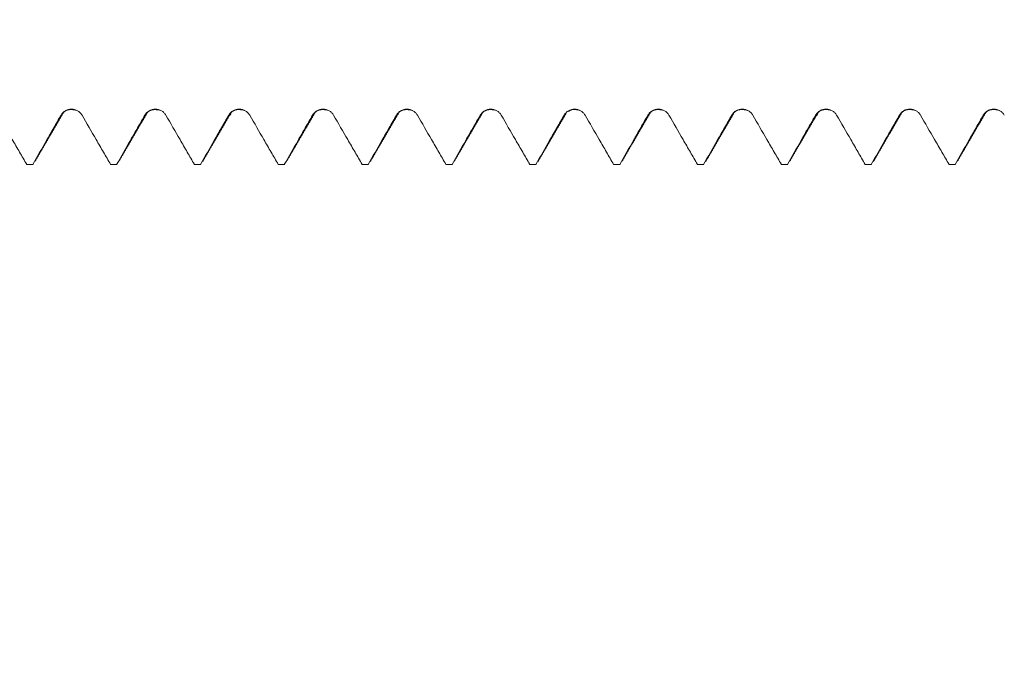
# Model space of a CAD drawing. Units: millimetres. Extents: x -41 to 62, y -67 to 36.
# Drawn here: x 33 to 39, y -5 to -1 of the extents above; entities that cross this region are included whole.
import ezdxf

# ---------------------------------------------------------------- set-up
doc = ezdxf.new("R2010")
doc.units = ezdxf.units.MM
for name, color, linetype in [('1', 4, 'Continuous'), ('2', 7, 'Continuous'), ('SK2', 7, 'Continuous')]:
    doc.layers.add(name, color=color, linetype=linetype)
doc.styles.add('iso_b_vert', font='simplex.shx')
doc.dimstyles.get("Standard").update_dxf_attribs({"dimtxt": 0.18, "dimasz": 0.18, "dimexe": 0.18, "dimexo": 0.0625, "dimgap": 0.09, "dimtad": 1, "dimzin": 0, "dimdsep": 52, "dimtxsty": 'Standard', "dimcen": 0.09, "dimadec": 0, "dimazin": 0, "dimtfac": 1, "dimtdec": 4, "dimtofl": 0, "dimtmove": 0, "dimatfit": 3, "dimfxl": 1, "dimtolj": 1, "dimtzin": 0, "dimarcsym": 0})

# ---------------------------------------------------------------- blocks, each defined once
blk = doc.blocks.new('_U0')
at = {"layer": 'SK2', "lineweight": 13}
for p, q in [((-20, -1.5875), (-20, -50.90562)), ((43, -1.5875), (43, -50.90562)), ((-20, -48.90562), (43, -48.90562))]:
    blk.add_line(p, q, dxfattribs=at)
at = {"layer": 'SK2', "lineweight": 18}
for points in [[(-20, -48.90562), (-16.500002, -48.444836), (-16.499998, -49.366404)], [(43, -48.90562), (39.500002, -49.366404), (39.499998, -48.444836)]]:
    blk.add_solid(points, dxfattribs=at)
at = {"layer": 'SK2', "lineweight": 18, "insert": (8.138544, -48.020506), "char_height": 3, "attachment_point": 7, "line_spacing_factor": 1.084337, "style": 'iso_b_vert'}
blk.add_mtext('\\W0.7346;63.0', dxfattribs=at)
blk = doc.blocks.new('_U1')
at = {"layer": '2', "lineweight": 13}
for p, q in [((21.75, -1.5875), (21.75, -34.90562)), ((43, -1.5875), (43, -34.90562)), ((43, -32.90562), (21.75, -32.90562))]:
    blk.add_line(p, q, dxfattribs=at)
at = {"layer": '2', "lineweight": 18}
for points in [[(21.75, -32.90562), (25.249998, -32.444836), (25.250002, -33.366404)], [(43, -32.90562), (39.500002, -33.366404), (39.499998, -32.444836)]]:
    blk.add_solid(points, dxfattribs=at)
at = {"layer": '2', "lineweight": 18, "insert": (29.388486, -32.020506), "char_height": 3, "attachment_point": 7, "line_spacing_factor": 1.084337, "style": 'iso_b_vert'}
blk.add_mtext('\\W0.6563;21.3', dxfattribs=at)
blk = doc.blocks.new('_U2')
at = {"layer": 'SK2', "lineweight": 13}
for p, q in [((43, -1.5875), (43, -26.90562)), ((31, -2.8375), (31, -26.90562)), ((43, -24.90562), (31, -24.90562))]:
    blk.add_line(p, q, dxfattribs=at)
at = {"layer": 'SK2', "lineweight": 18}
for points in [[(31, -24.90562), (34.499998, -24.444836), (34.500002, -25.366404)], [(43, -24.90562), (39.500002, -25.366404), (39.499998, -24.444836)]]:
    blk.add_solid(points, dxfattribs=at)
at = {"layer": 'SK2', "lineweight": 18, "insert": (34.013486, -24.020506), "char_height": 3, "attachment_point": 7, "line_spacing_factor": 1.084337, "style": 'iso_b_vert'}
blk.add_mtext('\\W0.6563;12.0', dxfattribs=at)

msp = doc.modelspace()

# ---------------------------------------------------------------- linework, layer by layer
at = {"layer": '1', "lineweight": 13}
for p, q in [((32.999, -1.7486), (33.0021, -1.7503)), ((36.499, -1.7486), (36.5057, -1.7491))]:
    msp.add_line(p, q, dxfattribs=at)
at = {"layer": '1', "lineweight": 18}
for p, q in [((32.7945, -2.0426), (32.7971, -2.0437)), ((32.7971, -2.0437), (32.833, -2.0437)), ((32.833, -2.0437), (32.8304, -2.0426)), ((33.2944, -2.0426), (33.297, -2.0437)), ((33.297, -2.0437), (33.333, -2.0437)), ((33.333, -2.0437), (33.3305, -2.0426)), ((33.7945, -2.0426), (33.797, -2.0437)), ((33.797, -2.0437), (33.8331, -2.0437)), ((33.8331, -2.0437), (33.8305, -2.0426)), ((34.2945, -2.0426), (34.297, -2.0437)), ((34.297, -2.0437), (34.3331, -2.0437)), ((34.3331, -2.0437), (34.3306, -2.0426)), ((34.7946, -2.0426), (34.7971, -2.0437)), ((34.7971, -2.0437), (34.8331, -2.0437)), ((34.8331, -2.0437), (34.8306, -2.0426)), ((35.2946, -2.0426), (35.2971, -2.0437)), ((35.2971, -2.0437), (35.3331, -2.0437)), ((35.3331, -2.0437), (35.3306, -2.0426)), ((35.3431, -2.0257), (35.3435, -2.025)), ((35.7946, -2.0426), (35.7972, -2.0437)), ((35.7972, -2.0437), (35.8331, -2.0437)), ((35.8331, -2.0437), (35.8306, -2.0426)), ((36.2946, -2.0426), (36.2971, -2.0437)), ((36.2972, -2.0437), (36.3331, -2.0437)), ((36.3331, -2.0437), (36.3305, -2.0426)), ((36.7946, -2.0426), (36.7972, -2.0437)), ((36.7972, -2.0437), (36.833, -2.0437)), ((36.833, -2.0437), (36.8305, -2.0426)), ((37.2946, -2.0426), (37.2972, -2.0437)), ((37.2972, -2.0437), (37.3329, -2.0437)), ((37.3329, -2.0437), (37.3304, -2.0426)), ((37.7946, -2.0426), (37.7972, -2.0437)), ((37.7972, -2.0437), (37.8329, -2.0437)), ((37.8329, -2.0437), (37.8304, -2.0426)), ((38.2946, -2.0426), (38.2971, -2.0437)), ((38.2971, -2.0437), (38.3329, -2.0437)), ((38.3329, -2.0437), (38.3304, -2.0426))]:
    msp.add_line(p, q, dxfattribs=at)
for points, knots in [([(32.7945, -2.0426), (32.7804, -2.0182), (32.7663, -1.9938), (32.7376, -1.9444), (32.7231, -1.9193), (32.6804, -1.8457), (32.6523, -1.7972), (32.6242, -1.7487)], [0, 0, 0, 0, 0.248817, 0.248817, 0.504767, 0.504767, 1, 1, 1, 1]), ([(32.999, -1.7486), (32.9846, -1.7738), (32.9702, -1.7989), (32.9414, -1.8492), (32.927, -1.8743), (32.8852, -1.9472), (32.8578, -1.9949), (32.8304, -2.0426)], [0, 0, 0, 0, 0.25647, 0.25647, 0.51294, 0.51294, 1, 1, 1, 1]), ([(33.1242, -1.7487), (33.121, -1.7432), (33.1172, -1.7382), (33.1105, -1.7315), (33.1081, -1.7294), (33.1031, -1.7256), (33.1005, -1.7238), (33.0923, -1.7191), (33.0864, -1.7166), (33.0742, -1.7133), (33.068, -1.7125), (33.0553, -1.7125), (33.049, -1.7133), (33.0368, -1.7165), (33.0309, -1.7189), (33.02, -1.7252), (33.0149, -1.7292), (33.0061, -1.738), (33.0022, -1.7431), (32.999, -1.7486)], [0, 0, 0, 0, 0.125, 0.125, 0.1875, 0.1875, 0.25, 0.25, 0.375, 0.375, 0.5, 0.5, 0.625, 0.625, 0.75, 0.75, 0.875, 0.875, 1, 1, 1, 1]), ([(33.2944, -2.0426), (33.2803, -2.0183), (33.2662, -1.9939), (33.2376, -1.9445), (33.2231, -1.9194), (33.1804, -1.8458), (33.1523, -1.7972), (33.1242, -1.7487)], [0, 0, 0, 0, 0.248589, 0.248589, 0.5046, 0.5046, 1, 1, 1, 1]), ([(33.499, -1.7487), (33.4846, -1.7738), (33.4702, -1.799), (33.4414, -1.8492), (33.427, -1.8744), (33.3852, -1.9472), (33.3579, -1.9949), (33.3305, -2.0426)], [0, 0, 0, 0, 0.256527, 0.256527, 0.513054, 0.513054, 1, 1, 1, 1]), ([(33.6242, -1.7487), (33.621, -1.7432), (33.6172, -1.7382), (33.6105, -1.7316), (33.6081, -1.7295), (33.6031, -1.7256), (33.6005, -1.7239), (33.5923, -1.7191), (33.5864, -1.7167), (33.5742, -1.7134), (33.5679, -1.7125), (33.5553, -1.7125), (33.549, -1.7133), (33.5368, -1.7166), (33.5309, -1.719), (33.52, -1.7253), (33.5149, -1.7292), (33.5061, -1.7381), (33.5022, -1.7432), (33.499, -1.7487)], [0, 0, 0, 0, 0.125, 0.125, 0.1875, 0.1875, 0.25, 0.25, 0.375, 0.375, 0.5, 0.5, 0.625, 0.625, 0.75, 0.75, 0.875, 0.875, 1, 1, 1, 1]), ([(33.7945, -2.0426), (33.7804, -2.0182), (33.7663, -1.9939), (33.7376, -1.9444), (33.7231, -1.9194), (33.6804, -1.8458), (33.6523, -1.7972), (33.6242, -1.7487)], [0, 0, 0, 0, 0.248692, 0.248692, 0.504691, 0.504691, 1, 1, 1, 1]), ([(33.999, -1.7487), (33.9846, -1.7739), (33.9702, -1.799), (33.9414, -1.8493), (33.927, -1.8744), (33.8853, -1.9472), (33.8579, -1.9949), (33.8305, -2.0426)], [0, 0, 0, 0, 0.256564, 0.256564, 0.513129, 0.513129, 1, 1, 1, 1]), ([(34.1242, -1.7487), (34.121, -1.7432), (34.1172, -1.7383), (34.1105, -1.7316), (34.1081, -1.7295), (34.1031, -1.7256), (34.1005, -1.7239), (34.0923, -1.7191), (34.0864, -1.7167), (34.0742, -1.7134), (34.0679, -1.7126), (34.0553, -1.7125), (34.049, -1.7133), (34.0368, -1.7166), (34.0309, -1.719), (34.02, -1.7253), (34.0149, -1.7293), (34.0061, -1.7382), (34.0022, -1.7432), (33.999, -1.7487)], [0, 0, 0, 0, 0.125, 0.125, 0.1875, 0.1875, 0.25, 0.25, 0.375, 0.375, 0.5, 0.5, 0.625, 0.625, 0.75, 0.75, 0.875, 0.875, 1, 1, 1, 1]), ([(34.2945, -2.0426), (34.2803, -2.0182), (34.2662, -1.9938), (34.2375, -1.9443), (34.223, -1.9192), (34.1804, -1.8456), (34.1523, -1.7972), (34.1242, -1.7487)], [0, 0, 0, 0, 0.249305, 0.249305, 0.505306, 0.505306, 1, 1, 1, 1]), ([(34.499, -1.7488), (34.4846, -1.7739), (34.4702, -1.799), (34.4414, -1.8493), (34.427, -1.8745), (34.3853, -1.9473), (34.3579, -1.9949), (34.3306, -2.0426)], [0, 0, 0, 0, 0.256598, 0.256598, 0.513196, 0.513196, 1, 1, 1, 1]), ([(34.6242, -1.7487), (34.621, -1.7432), (34.6172, -1.7383), (34.6105, -1.7316), (34.6081, -1.7295), (34.6031, -1.7256), (34.6005, -1.7239), (34.5923, -1.7192), (34.5864, -1.7167), (34.5742, -1.7134), (34.5679, -1.7126), (34.5553, -1.7126), (34.549, -1.7134), (34.5368, -1.7166), (34.5309, -1.7191), (34.52, -1.7254), (34.5149, -1.7293), (34.5061, -1.7382), (34.5022, -1.7432), (34.499, -1.7488)], [0, 0, 0, 0, 0.125, 0.125, 0.1875, 0.1875, 0.25, 0.25, 0.375, 0.375, 0.5, 0.5, 0.625, 0.625, 0.75, 0.75, 0.875, 0.875, 1, 1, 1, 1]), ([(34.7946, -2.0426), (34.7804, -2.0182), (34.7663, -1.9938), (34.7376, -1.9443), (34.723, -1.9192), (34.6804, -1.8457), (34.6523, -1.7972), (34.6242, -1.7487)], [0, 0, 0, 0, 0.249267, 0.249267, 0.505248, 0.505248, 1, 1, 1, 1]), ([(34.9991, -1.7488), (34.9847, -1.774), (34.9703, -1.7991), (34.9414, -1.8494), (34.927, -1.8745), (34.8853, -1.9473), (34.8579, -1.995), (34.8306, -2.0426)], [0, 0, 0, 0, 0.256637, 0.256637, 0.513274, 0.513274, 1, 1, 1, 1]), ([(35.1242, -1.7487), (35.121, -1.7432), (35.1172, -1.7383), (35.1105, -1.7316), (35.1081, -1.7295), (35.1031, -1.7256), (35.1005, -1.7239), (35.0923, -1.7192), (35.0864, -1.7167), (35.0742, -1.7134), (35.0679, -1.7126), (35.0553, -1.7126), (35.049, -1.7134), (35.0368, -1.7167), (35.0309, -1.7191), (35.02, -1.7254), (35.015, -1.7293), (35.0061, -1.7382), (35.0022, -1.7433), (34.9991, -1.7488)], [0, 0, 0, 0, 0.125, 0.125, 0.1875, 0.1875, 0.25, 0.25, 0.375, 0.375, 0.5, 0.5, 0.625, 0.625, 0.75, 0.75, 0.875, 0.875, 1, 1, 1, 1]), ([(35.2946, -2.0426), (35.2804, -2.0182), (35.2663, -1.9938), (35.2376, -1.9442), (35.223, -1.9192), (35.1804, -1.8456), (35.1523, -1.7972), (35.1242, -1.7487)], [0, 0, 0, 0, 0.249404, 0.249404, 0.505376, 0.505376, 1, 1, 1, 1]), ([(35.499, -1.7488), (35.4847, -1.7739), (35.4702, -1.7991), (35.4414, -1.8493), (35.427, -1.8745), (35.3853, -1.9473), (35.3579, -1.995), (35.3306, -2.0426)], [0, 0, 0, 0, 0.256612, 0.256612, 0.513223, 0.513223, 1, 1, 1, 1]), ([(35.6242, -1.7487), (35.621, -1.7432), (35.6172, -1.7383), (35.6105, -1.7316), (35.6081, -1.7295), (35.6031, -1.7256), (35.6005, -1.7239), (35.5923, -1.7192), (35.5864, -1.7167), (35.5742, -1.7134), (35.5679, -1.7126), (35.5553, -1.7126), (35.549, -1.7134), (35.5368, -1.7166), (35.5309, -1.7191), (35.52, -1.7254), (35.5149, -1.7293), (35.5061, -1.7382), (35.5022, -1.7433), (35.499, -1.7488)], [0, 0, 0, 0, 0.125, 0.125, 0.1875, 0.1875, 0.25, 0.25, 0.375, 0.375, 0.5, 0.5, 0.625, 0.625, 0.75, 0.75, 0.875, 0.875, 1, 1, 1, 1]), ([(35.7946, -2.0426), (35.7804, -2.0182), (35.7662, -1.9937), (35.7375, -1.9441), (35.723, -1.9191), (35.6804, -1.8456), (35.6523, -1.7972), (35.6242, -1.7487)], [0, 0, 0, 0, 0.249721, 0.249721, 0.505681, 0.505681, 1, 1, 1, 1]), ([(35.9991, -1.7487), (35.9847, -1.7739), (35.9703, -1.799), (35.9414, -1.8493), (35.927, -1.8744), (35.8853, -1.9473), (35.8579, -1.9949), (35.8306, -2.0426)], [0, 0, 0, 0, 0.25658, 0.25658, 0.51316, 0.51316, 1, 1, 1, 1]), ([(36.1242, -1.7487), (36.121, -1.7432), (36.1172, -1.7382), (36.1105, -1.7315), (36.1081, -1.7294), (36.1031, -1.7256), (36.1005, -1.7238), (36.0923, -1.7191), (36.0864, -1.7166), (36.0742, -1.7134), (36.0679, -1.7125), (36.0553, -1.7125), (36.049, -1.7133), (36.0368, -1.7166), (36.0309, -1.7191), (36.02, -1.7253), (36.015, -1.7293), (36.0061, -1.7382), (36.0022, -1.7432), (35.9991, -1.7487)], [0, 0, 0, 0, 0.125, 0.125, 0.1875, 0.1875, 0.25, 0.25, 0.375, 0.375, 0.5, 0.5, 0.625, 0.625, 0.75, 0.75, 0.875, 0.875, 1, 1, 1, 1]), ([(36.2946, -2.0426), (36.2805, -2.0182), (36.2663, -1.9937), (36.2376, -1.9442), (36.223, -1.9191), (36.1804, -1.8456), (36.1523, -1.7971), (36.1242, -1.7487)], [0, 0, 0, 0, 0.249534, 0.249534, 0.505458, 0.505458, 1, 1, 1, 1]), ([(36.499, -1.7486), (36.4847, -1.7738), (36.4702, -1.7989), (36.4414, -1.8492), (36.427, -1.8743), (36.3852, -1.9472), (36.3579, -1.9949), (36.3305, -2.0426)], [0, 0, 0, 0, 0.256471, 0.256471, 0.512943, 0.512943, 1, 1, 1, 1]), ([(36.6242, -1.7486), (36.621, -1.7431), (36.6172, -1.7381), (36.6105, -1.7315), (36.6081, -1.7293), (36.6031, -1.7255), (36.6005, -1.7238), (36.5923, -1.719), (36.5864, -1.7166), (36.5742, -1.7133), (36.5679, -1.7124), (36.5553, -1.7124), (36.549, -1.7132), (36.5368, -1.7165), (36.5309, -1.7189), (36.52, -1.7252), (36.5149, -1.7291), (36.5061, -1.738), (36.5022, -1.7431), (36.499, -1.7486)], [0, 0, 0, 0, 0.125, 0.125, 0.1875, 0.1875, 0.25, 0.25, 0.375, 0.375, 0.5, 0.5, 0.625, 0.625, 0.75, 0.75, 0.875, 0.875, 1, 1, 1, 1]), ([(36.7946, -2.0426), (36.7805, -2.0182), (36.7663, -1.9938), (36.7376, -1.9443), (36.7231, -1.9192), (36.6805, -1.8456), (36.6523, -1.7971), (36.6242, -1.7486)], [0, 0, 0, 0, 0.249252, 0.249252, 0.505131, 0.505131, 1, 1, 1, 1]), ([(36.9991, -1.7486), (36.9847, -1.7737), (36.9703, -1.7989), (36.9414, -1.8491), (36.927, -1.8743), (36.8852, -1.9471), (36.8578, -1.9949), (36.8305, -2.0426)], [0, 0, 0, 0, 0.25642, 0.25642, 0.512841, 0.512841, 1, 1, 1, 1]), ([(37.1242, -1.7486), (37.121, -1.7431), (37.1172, -1.7381), (37.1105, -1.7314), (37.1081, -1.7293), (37.1031, -1.7254), (37.1005, -1.7237), (37.0923, -1.719), (37.0864, -1.7165), (37.0742, -1.7132), (37.068, -1.7124), (37.0553, -1.7124), (37.049, -1.7132), (37.0368, -1.7164), (37.0309, -1.7189), (37.0201, -1.7252), (37.015, -1.7291), (37.0061, -1.738), (37.0022, -1.743), (36.9991, -1.7486)], [0, 0, 0, 0, 0.125, 0.125, 0.1875, 0.1875, 0.25, 0.25, 0.375, 0.375, 0.5, 0.5, 0.625, 0.625, 0.75, 0.75, 0.875, 0.875, 1, 1, 1, 1]), ([(37.2946, -2.0426), (37.2805, -2.0182), (37.2663, -1.9937), (37.2376, -1.9441), (37.2231, -1.9191), (37.1804, -1.8455), (37.1523, -1.797), (37.1242, -1.7486)], [0, 0, 0, 0, 0.249586, 0.249586, 0.505415, 0.505415, 1, 1, 1, 1]), ([(37.4991, -1.7485), (37.4847, -1.7736), (37.4702, -1.7988), (37.4414, -1.8491), (37.427, -1.8742), (37.3852, -1.9471), (37.3578, -1.9949), (37.3304, -2.0426)], [0, 0, 0, 0, 0.256355, 0.256355, 0.512709, 0.512709, 1, 1, 1, 1]), ([(37.6242, -1.7485), (37.621, -1.743), (37.6172, -1.7381), (37.6105, -1.7314), (37.6081, -1.7293), (37.6031, -1.7254), (37.6005, -1.7237), (37.5923, -1.7189), (37.5864, -1.7165), (37.5742, -1.7132), (37.568, -1.7123), (37.5553, -1.7123), (37.5491, -1.7131), (37.5368, -1.7164), (37.5309, -1.7188), (37.5201, -1.7251), (37.5149, -1.729), (37.5061, -1.7379), (37.5022, -1.743), (37.4991, -1.7485)], [0, 0, 0, 0, 0.125, 0.125, 0.1875, 0.1875, 0.25, 0.25, 0.375, 0.375, 0.5, 0.5, 0.625, 0.625, 0.75, 0.75, 0.875, 0.875, 1, 1, 1, 1]), ([(37.7946, -2.0426), (37.7805, -2.0182), (37.7663, -1.9938), (37.7377, -1.9443), (37.7231, -1.9192), (37.6805, -1.8456), (37.6524, -1.7971), (37.6242, -1.7485)], [0, 0, 0, 0, 0.249135, 0.249135, 0.504957, 0.504957, 1, 1, 1, 1]), ([(37.9991, -1.7485), (37.9847, -1.7737), (37.9703, -1.7988), (37.9414, -1.8491), (37.927, -1.8742), (37.8852, -1.9471), (37.8578, -1.9949), (37.8304, -2.0426)], [0, 0, 0, 0, 0.256356, 0.256356, 0.512713, 0.512713, 1, 1, 1, 1]), ([(38.1242, -1.7486), (38.121, -1.743), (38.1172, -1.7381), (38.1105, -1.7314), (38.1081, -1.7293), (38.1031, -1.7254), (38.1005, -1.7237), (38.0923, -1.719), (38.0864, -1.7165), (38.0743, -1.7132), (38.068, -1.7123), (38.0553, -1.7123), (38.0491, -1.7131), (38.0368, -1.7164), (38.0309, -1.7188), (38.0201, -1.7251), (38.015, -1.729), (38.0061, -1.7379), (38.0022, -1.743), (37.9991, -1.7485)], [0, 0, 0, 0, 0.125, 0.125, 0.1875, 0.1875, 0.25, 0.25, 0.375, 0.375, 0.5, 0.5, 0.625, 0.625, 0.75, 0.75, 0.875, 0.875, 1, 1, 1, 1]), ([(38.2946, -2.0426), (38.2805, -2.0182), (38.2663, -1.9938), (38.2376, -1.9443), (38.2231, -1.9192), (38.1805, -1.8456), (38.1523, -1.7971), (38.1242, -1.7486)], [0, 0, 0, 0, 0.249145, 0.249145, 0.504986, 0.504986, 1, 1, 1, 1]), ([(38.4991, -1.7485), (38.4847, -1.7737), (38.4703, -1.7988), (38.4414, -1.8491), (38.427, -1.8742), (38.3852, -1.9471), (38.3578, -1.9949), (38.3304, -2.0426)], [0, 0, 0, 0, 0.256362, 0.256362, 0.512725, 0.512725, 1, 1, 1, 1]), ([(38.6242, -1.7486), (38.621, -1.7431), (38.6172, -1.7381), (38.6105, -1.7314), (38.6081, -1.7293), (38.6031, -1.7255), (38.6005, -1.7237), (38.5923, -1.719), (38.5864, -1.7165), (38.5743, -1.7132), (38.568, -1.7124), (38.5553, -1.7123), (38.5491, -1.7132), (38.5368, -1.7164), (38.5309, -1.7188), (38.5201, -1.7251), (38.515, -1.729), (38.5061, -1.7379), (38.5022, -1.743), (38.4991, -1.7485)], [0, 0, 0, 0, 0.125, 0.125, 0.1875, 0.1875, 0.25, 0.25, 0.375, 0.375, 0.5, 0.5, 0.625, 0.625, 0.75, 0.75, 0.875, 0.875, 1, 1, 1, 1])]:
    msp.add_open_spline(points, degree=3, knots=knots, dxfattribs=at)
for points, degree in [([(32.843, -2.0254), (32.9285, -1.8787), (33.014, -1.7322)], 2), ([(33.014, -1.7322), (33.0369, -1.7063), (33.0947, -1.7202)], 2), ([(33.343, -2.0256), (33.4285, -1.8789), (33.5139, -1.7324)], 2), ([(33.514, -1.7323), (33.537, -1.7064), (33.5947, -1.7203)], 2), ([(33.8431, -2.0257), (33.9285, -1.8789), (34.0139, -1.7325)], 2), ([(34.014, -1.7324), (34.0369, -1.7064), (34.0947, -1.7203)], 2), ([(34.343, -2.0258), (34.4285, -1.8791), (34.5139, -1.7326)], 2), ([(34.5139, -1.7325), (34.5369, -1.7064), (34.5947, -1.7203)], 2), ([(34.843, -2.0258), (34.9285, -1.8791), (35.014, -1.7326)], 2), ([(35.014, -1.7325), (35.0369, -1.7065), (35.0946, -1.7203)], 2), ([(35.3442, -2.0238), (35.4291, -1.878), (35.514, -1.7325)], 2), ([(35.514, -1.7325), (35.537, -1.7064), (35.5947, -1.7203)], 2), ([(35.8431, -2.0256), (35.9285, -1.8789), (36.014, -1.7324)], 2), ([(36.0255, -1.7266), (36.0459, -1.7071), (36.0948, -1.7203)], 2), ([(36.3432, -2.0255), (36.4286, -1.8788), (36.514, -1.7324)], 2), ([(36.514, -1.7324), (36.537, -1.7063), (36.5948, -1.7202)], 2), ([(36.8432, -2.0254), (36.9285, -1.8788), (37.014, -1.7323)], 2), ([(37.014, -1.7323), (37.037, -1.7063), (37.0947, -1.7201)], 2), ([(37.3431, -2.0255), (37.4285, -1.8788), (37.514, -1.7323)], 2), ([(37.514, -1.7323), (37.5369, -1.7062), (37.5946, -1.72)], 2), ([(37.8431, -2.0254), (37.9285, -1.8787), (38.014, -1.7323)], 2), ([(38.014, -1.7322), (38.0369, -1.7062), (38.0946, -1.72)], 2), ([(38.3431, -2.0254), (38.4285, -1.8786), (38.514, -1.7322)], 2), ([(38.514, -1.7322), (38.5369, -1.7062), (38.5946, -1.72)], 2), ([(32.7945, -2.0426), (32.8065, -2.0426), (32.8185, -2.0426), (32.8304, -2.0426)], 3), ([(33.2944, -2.0426), (33.3064, -2.0426), (33.3185, -2.0426), (33.3305, -2.0426)], 3), ([(33.7945, -2.0426), (33.8065, -2.0426), (33.8185, -2.0426), (33.8305, -2.0426)], 3), ([(34.2945, -2.0426), (34.3065, -2.0426), (34.3185, -2.0426), (34.3306, -2.0426)], 3), ([(34.7946, -2.0426), (34.8066, -2.0426), (34.8186, -2.0426), (34.8306, -2.0426)], 3), ([(35.2946, -2.0426), (35.3066, -2.0426), (35.3186, -2.0426), (35.3306, -2.0426)], 3), ([(35.7946, -2.0426), (35.8066, -2.0426), (35.8186, -2.0426), (35.8306, -2.0426)], 3), ([(36.2946, -2.0426), (36.3066, -2.0426), (36.3185, -2.0426), (36.3305, -2.0426)], 3), ([(36.7946, -2.0426), (36.8066, -2.0426), (36.8185, -2.0426), (36.8305, -2.0426)], 3), ([(37.2946, -2.0426), (37.3066, -2.0426), (37.3185, -2.0426), (37.3304, -2.0426)], 3), ([(37.7946, -2.0426), (37.8065, -2.0426), (37.8185, -2.0426), (37.8304, -2.0426)], 3), ([(38.2946, -2.0426), (38.3065, -2.0426), (38.3185, -2.0426), (38.3304, -2.0426)], 3)]:
    msp.add_open_spline(points, degree=degree, dxfattribs=at)
at = {"layer": '1', "lineweight": 13}
msp.add_open_spline([(33.999, -1.7487), (34.0029, -1.7525), (34.0076, -1.7495), (34.0122, -1.7375), (34.013, -1.7353)], degree=3, knots=[0, 0, 0, 0, 0.833173, 1, 1, 1, 1], dxfattribs=at)
msp.add_open_spline([(37.4991, -1.7485), (37.504, -1.7533), (37.509, -1.748), (37.5139, -1.7325)], degree=3, dxfattribs=at)

# ---------------------------------------------------------------- dimensions: what is measured, and where the dimension line sits
at = {"layer": '2', "lineweight": 18}
dim = msp.add_linear_dim(base=(21.75, -32.9056), p1=(43, 0), p2=(21.75, 0), dimstyle='Standard', override={"dimtxt": 3, "dimasz": 3.5, "dimexe": 2, "dimexo": 1.5875, "dimgap": 1.5, "dimtad": 1, "dimtih": 1, "dimtoh": 0, "dimdec": 2, "dimlfac": 1, "dimzin": 8, "dimdsep": 46, "dimlunit": 2, "dimpost": '', "dimtxsty": 'iso_b_vert', "dimsah": 1, "dimse1": 0, "dimse2": 0, "dimsd1": 0, "dimsd2": 0, "dimclrd": 2, "dimclre": 2, "dimclrt": 2, "dimtol": 0, "dimtm": -0.1, "dimtfac": 1.166667, "dimtdec": 3, "dimtofl": 1, "dimtmove": 0, "dimtzin": 8, "dimlwd": 13, "dimlwe": 13}, dxfattribs=at)
dim.commit()
dim.dimension.update_dxf_attribs({"geometry": '_U1', "text_midpoint": (32.375, -32.9056)})
at = {"layer": 'SK2', "lineweight": 18}
for base, p1, p2, picture, middle in [((43, -48.9056), (-20, 0), (43, 0), '_U0', (11.5, -48.9056)), ((31, -24.9056), (43, 0), (31, -1.25), '_U2', (37, -24.9056))]:
    dim = msp.add_linear_dim(base=base, p1=p1, p2=p2, dimstyle='Standard', override={"dimtxt": 3, "dimasz": 3.5, "dimexe": 2, "dimexo": 1.5875, "dimgap": 1.5, "dimtad": 1, "dimtih": 1, "dimtoh": 0, "dimdec": 2, "dimlfac": 1, "dimzin": 8, "dimdsep": 46, "dimlunit": 2, "dimpost": '', "dimtxsty": 'iso_b_vert', "dimsah": 1, "dimse1": 0, "dimse2": 0, "dimsd1": 0, "dimsd2": 0, "dimclrd": 2, "dimclre": 2, "dimclrt": 2, "dimtol": 0, "dimtm": -0.1, "dimtfac": 1.166667, "dimtdec": 3, "dimtofl": 1, "dimtmove": 0, "dimtzin": 8, "dimlwd": 13, "dimlwe": 13}, dxfattribs=at)
    dim.commit()
    dim.dimension.update_dxf_attribs({"geometry": picture, "text_midpoint": middle})

doc.saveas('drawing.dxf')
